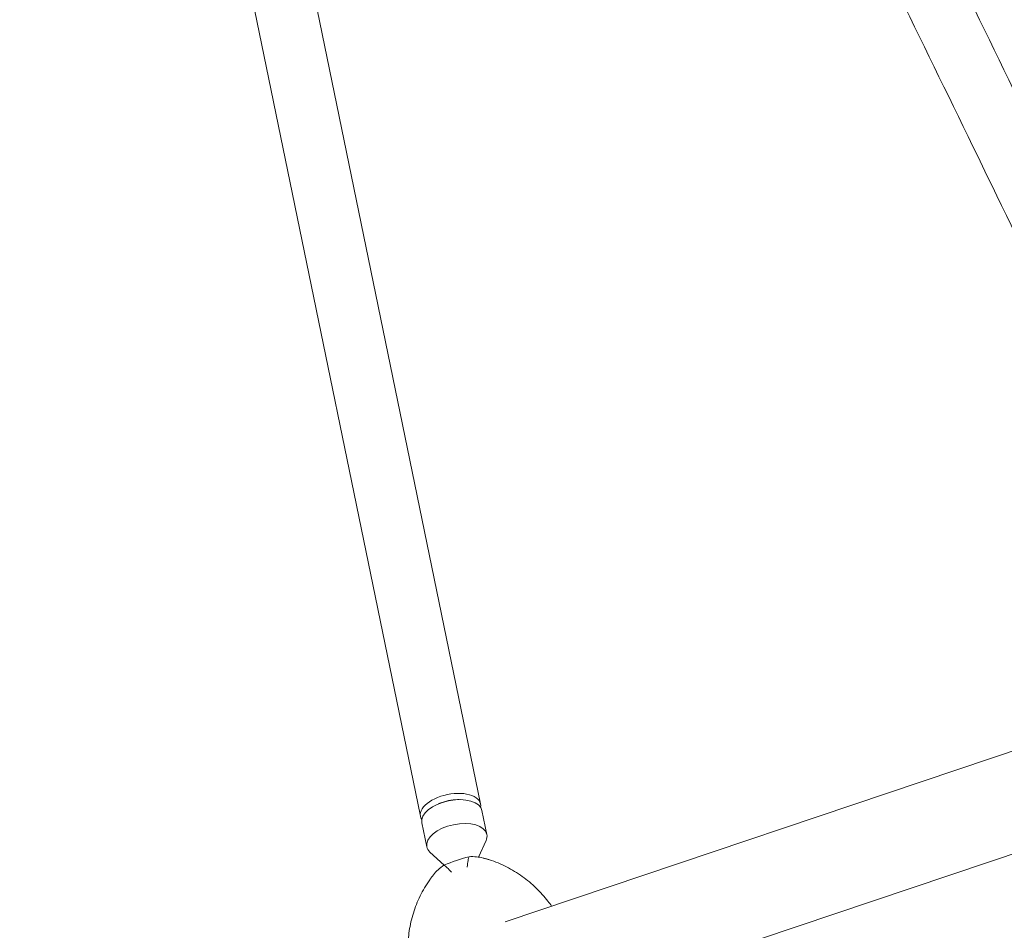
# Model space of a CAD drawing. Units: millimetres. Extents: x -9311 to 9318, y -7722 to 8234.
# Drawn here: x 598 to 1207, y 2764 to 3327 of the extents above; entities that cross this region are included whole.
import ezdxf

# ---------------------------------------------------------------- set-up
doc = ezdxf.new("R2010")
doc.units = ezdxf.units.MM
doc.header["$LTSCALE"] = 20
doc.layers.add('2d', color=230, linetype='CONTINUOUS')

msp = doc.modelspace()

# ---------------------------------------------------------------- linework, layer by layer
at = {"layer": '2d', "lineweight": 0}
for p, q in [((882.95, 2841.77), (710.28, 3680.81)), ((673.06, 3673.15), (845.73, 2834.11)), ((2329.02, 3186.28), (-486.87, 2239.8)), ((898.07, 2768.92), (2022.1, 3146.73)), ((868.71, 2844.42), (869.78, 2844.43)), ((857.76, 2842.16), (856.78, 2841.75)), ((883.79, 2837.68), (886.83, 2822.91)), ((846.57, 2830.02), (849.61, 2815.25)), ((881.67, 2808.89), (886.31, 2819.1)), ((860.36, 2803.97), (851.59, 2811.96))]:
    msp.add_line(p, q, dxfattribs=at)
for centre, major_axis, ratio, start_param, end_param in [((864.34, 2837.94), (-18.61, -3.83), 0.51736, 4.712389, 6.494585), ((865.18, 2833.85), (-18.61, -3.83), 0.529813, 3.141593, 6.283185), ((864.84, 2835.51), (-15.67, -3.23), 0.529813, 4.355658, 5.06912), ((864.34, 2837.94), (-18.61, -3.83), 0.51736, 2.930193, 4.712389), ((868.22, 2819.08), (-18.61, -3.83), 0.529813, 3.141593, 6.283185), ((868.22, 2819.08), (-18.61, -3.83), 0.529813, 2.773213, 3.141593), ((868.22, 2819.08), (-18.61, -3.83), 0.529813, 0, 0.36838), ((887.08, 2750.49), (-79.83, -26.54), 0.707103, 4.61981, 4.814421)]:
    msp.add_ellipse(centre, major_axis=major_axis, ratio=ratio, start_param=start_param, end_param=end_param, dxfattribs=at)
for points, knots in [([(-1530.68, 2889.69), (-1326.12, 2975.97), (-1114.5, 3065.24), (-682.58, 3247.44), (-462.3, 3340.37), (-18.77, 3527.51), (204.47, 3621.7), (648.14, 3808.92), (868.57, 3901.95), (1300.91, 4084.41), (1512.81, 4173.85), (1717.72, 4260.35)], [5.8785147, 5.8785147, 5.8785147, 5.8785147, 6.0395282, 6.0395282, 6.2005417, 6.2005417, 6.3615551, 6.3615551, 6.5225686, 6.5225686, 6.6835821, 6.6835821, 6.6835821, 6.6835821]), ([(1038.23, 3641), (1053.9, 3608.96), (1069.8, 3576.44), (1101.83, 3510.85), (1117.97, 3477.78), (1150.29, 3411.5), (1166.47, 3378.29), (1198.68, 3312.16), (1214.7, 3279.23), (1246.39, 3214.06), (1262.05, 3181.82), (1277.44, 3150.12)], [2.8838468, 2.8838468, 2.8838468, 2.8838468, 2.9955565, 2.9955565, 3.1072662, 3.1072662, 3.2189758, 3.2189758, 3.3306855, 3.3306855, 3.4423952, 3.4423952, 3.4423952, 3.4423952]), ([(1004.09, 3624.3), (1019.76, 3592.27), (1035.65, 3559.75), (1067.68, 3494.18), (1083.82, 3461.11), (1116.13, 3394.85), (1132.31, 3361.65), (1164.51, 3295.53), (1180.53, 3262.61), (1212.21, 3197.45), (1227.87, 3165.22), (1243.26, 3133.53)], [2.8838468, 2.8838468, 2.8838468, 2.8838468, 2.9955565, 2.9955565, 3.1072662, 3.1072662, 3.2189758, 3.2189758, 3.3306855, 3.3306855, 3.4423952, 3.4423952, 3.4423952, 3.4423952]), ([(875.77, 2809.15), (875.56, 2808.6), (875.35, 2807.78), (874.96, 2805.63), (874.79, 2804.31), (874.63, 2802.78), (874.63, 2802.77), (874.63, 2802.76)], [0.000493, 0.000493, 0.000493, 0.000493, 7.229077, 7.229077, 14.382658, 14.382658, 14.42037, 14.42037, 14.42037, 14.42037]), ([(884.64, 2808.31), (884.61, 2808.32), (884.59, 2808.32), (881.99, 2808.99), (879.04, 2809.28), (875.77, 2809.15)], [15.334365, 15.334365, 15.334365, 15.334365, 15.435418, 15.435418, 24.441619, 24.441619, 24.441619, 24.441619]), ([(884.64, 2808.31), (884.9, 2808.24), (885.15, 2808.18), (885.65, 2808.04), (885.9, 2807.97), (886.4, 2807.83), (886.65, 2807.76), (887.15, 2807.61), (887.39, 2807.53), (887.89, 2807.38), (888.13, 2807.3), (888.38, 2807.23)], [-2.970182, -2.970182, -2.970182, -2.970182, -2.376146, -2.376146, -1.782109, -1.782109, -1.188073, -1.188073, -0.594036, -0.594036, 0, 0, 0, 0]), ([(864.97, 2799.51), (864.96, 2799.52), (864.95, 2799.53), (863.92, 2800.66), (862.99, 2801.6), (861.41, 2803.09), (860.76, 2803.63), (860.28, 2803.94)], [-0.037723, -0.037723, -0.037723, -0.037723, 0, 0, 7.155566, 7.155566, 14.386049, 14.386049, 14.386049, 14.386049]), ([(888.38, 2807.23), (892.05, 2806.05), (895.61, 2804.58), (902.4, 2801.12), (905.64, 2799.14), (911.72, 2794.77), (914.55, 2792.39), (919.86, 2787.27), (922.33, 2784.53), (925.37, 2780.64), (926.13, 2779.63), (926.86, 2778.6)], [-75.879584, -75.879584, -75.879584, -75.879584, -67.033306, -67.033306, -58.187028, -58.187028, -49.340749, -49.340749, -40.494471, -40.494471, -37.433593, -37.433593, -37.433593, -37.433593]), ([(851.44, 2794.85), (851.59, 2795.06), (851.75, 2795.27), (852.05, 2795.7), (852.21, 2795.91), (852.52, 2796.34), (852.68, 2796.55), (853, 2796.97), (853.16, 2797.18), (853.49, 2797.6), (853.65, 2797.81), (853.81, 2798.01)], [-67.380409, -67.380409, -67.380409, -67.380409, -66.776995, -66.776995, -66.17358, -66.17358, -65.570166, -65.570166, -64.966751, -64.966751, -64.363337, -64.363337, -64.363337, -64.363337]), ([(837.9, 2748.7), (837.87, 2749.87), (837.86, 2751.04), (837.94, 2755.91), (838.25, 2759.62), (839.4, 2766.98), (840.23, 2770.62), (842.46, 2777.84), (843.86, 2781.41), (847.23, 2788.32), (849.2, 2791.67), (851.44, 2794.85)], [-40.007495, -40.007495, -40.007495, -40.007495, -37.172591, -37.172591, -28.2515, -28.2515, -19.330409, -19.330409, -10.409318, -10.409318, -1.488226, -1.488226, -1.488226, -1.488226])]:
    msp.add_open_spline(points, degree=3, knots=knots, dxfattribs=at)
msp.add_open_spline([(860.28, 2803.94), (857.62, 2802.08), (855.45, 2800.07), (853.81, 2798.01)], degree=3, dxfattribs=at)

doc.saveas('drawing.dxf')
